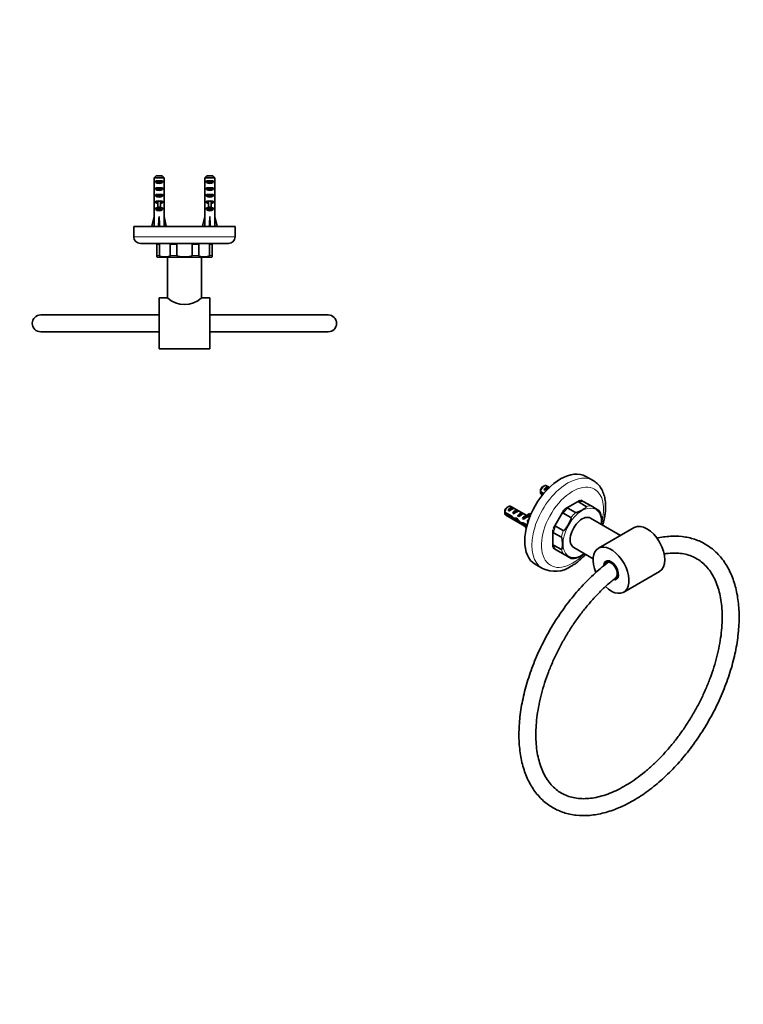
# Model space of a CAD drawing. Units: millimetres. Extents: x 0 to 769, y 0 to 1164.
# Drawn here: x 316 to 744, y 0 to 582 of the extents above; entities that cross this region are included whole.
import ezdxf
from ezdxf import colors
from ezdxf.entities.mleader import LeaderData, LeaderLine
from ezdxf.math import Vec2, Vec3

# ---------------------------------------------------------------- set-up
doc = ezdxf.new("R2010")
doc.units = ezdxf.units.MM
for name, color, linetype in [('DV3_Défaut', 7, 'Continuous'), ('DV7_Défaut', 7, 'Continuous'), ('Défaut', 7, 'Continuous')]:
    doc.layers.add(name, color=color, linetype=linetype)

# ---------------------------------------------------------------- blocks, each defined once
blk = doc.blocks.new('_DOT')
at = {"color": 0}
blk.add_line((0, 0), (-1, 0), dxfattribs=at)
at = {"color": 0, "const_width": 0.333}
blk.add_lwpolyline([(-0.1665, 0, 1), (0.1665, 0, 1)], format="xyb", close=True, dxfattribs=at)
blk = doc.blocks.new('SE2')
at = {"layer": 'DV3_Défaut', "color": 7, "linetype": 'Continuous', "lineweight": 35}
for p, q in [((396.91, 489.74), (400.37, 489.74)), ((426.91, 489.74), (430.37, 489.74)), ((395.68, 488.54), (395.68, 482.63)), ((401.6, 488.54), (395.68, 488.54)), ((396.66, 485.74), (396.66, 486.74)), ((396.66, 486.74), (400.62, 486.74)), ((396.66, 485.74), (400.62, 485.74)), ((400.62, 485.74), (400.62, 486.74)), ((401.6, 488.54), (401.6, 482.63)), ((425.68, 488.54), (425.68, 482.63)), ((431.6, 488.54), (425.68, 488.54)), ((426.66, 485.74), (426.66, 486.74)), ((426.66, 486.74), (430.62, 486.74)), ((426.66, 485.74), (430.62, 485.74)), ((430.62, 485.74), (430.62, 486.74)), ((431.6, 488.54), (431.6, 482.63)), ((395.64, 478.59), (395.81, 478.59)), ((396.66, 481.74), (396.66, 482.74)), ((396.66, 482.74), (400.62, 482.74)), ((396.66, 481.74), (400.62, 481.74)), ((396.66, 477.74), (396.66, 478.74)), ((396.66, 478.74), (400.62, 478.74)), ((396.66, 477.74), (400.62, 477.74)), ((400.62, 481.74), (400.62, 482.74)), ((400.62, 477.74), (400.62, 478.74)), ((401.64, 478.59), (401.47, 478.59)), ((425.64, 478.59), (425.81, 478.59)), ((426.66, 481.74), (426.66, 482.74)), ((426.66, 482.74), (430.62, 482.74)), ((426.66, 481.74), (430.62, 481.74)), ((426.66, 477.74), (426.66, 478.74)), ((426.66, 478.74), (430.62, 478.74)), ((426.66, 477.74), (430.62, 477.74)), ((430.62, 481.74), (430.62, 482.74)), ((430.62, 477.74), (430.62, 478.74)), ((431.64, 478.59), (431.47, 478.59)), ((395.64, 475.85), (395.64, 474.3)), ((395.68, 473.18), (395.68, 466.73)), ((396.66, 473.88), (396.66, 474.74)), ((396.66, 474.74), (397.89, 474.74)), ((396.66, 473.88), (397.89, 473.88)), ((397.89, 474.96), (397.89, 474.74)), ((397.89, 474.74), (397.89, 471.28)), ((399.39, 474.96), (399.39, 474.74)), ((399.39, 474.74), (400.62, 474.74)), ((399.39, 474.74), (399.39, 471.28)), ((399.39, 473.88), (400.62, 473.88)), ((400.62, 473.88), (400.62, 474.74)), ((401.6, 473.18), (401.6, 466.73)), ((401.64, 474.3), (401.64, 475.85)), ((425.64, 475.85), (425.64, 474.3)), ((425.68, 473.18), (425.68, 466.73)), ((426.66, 473.88), (426.66, 474.74)), ((426.66, 474.74), (427.89, 474.74)), ((426.66, 473.88), (427.89, 473.88)), ((427.89, 474.96), (427.89, 474.74)), ((427.89, 474.74), (427.89, 471.28)), ((429.39, 474.96), (429.39, 474.74)), ((429.39, 474.74), (430.62, 474.74)), ((429.39, 474.74), (429.39, 471.28)), ((429.39, 473.88), (430.62, 473.88)), ((430.62, 473.88), (430.62, 474.74)), ((431.6, 473.18), (431.6, 466.73)), ((431.64, 474.3), (431.64, 475.85)), ((394.35, 460.1), (395.64, 465.72)), ((395.64, 466.73), (395.68, 466.73)), ((395.64, 466.73), (395.64, 465.72)), ((396.66, 469.88), (396.66, 470.74)), ((396.66, 470.74), (397.89, 470.74)), ((396.66, 469.88), (400.62, 469.88)), ((397.89, 471.28), (399.39, 471.28)), ((397.89, 471.28), (397.89, 470.68)), ((397.89, 470.68), (399.39, 470.68)), ((398.64, 460.1), (398.64, 465.72)), ((399.39, 471.28), (399.39, 470.68)), ((399.39, 470.74), (400.62, 470.74)), ((400.62, 469.88), (400.62, 470.74)), ((401.64, 466.73), (401.6, 466.73)), ((401.64, 465.72), (401.64, 466.73)), ((402.92, 460.1), (401.64, 465.72)), ((424.35, 460.1), (425.64, 465.72)), ((425.68, 466.73), (425.64, 466.73)), ((425.64, 466.73), (425.64, 465.72)), ((426.66, 469.88), (426.66, 470.74)), ((426.66, 470.74), (427.89, 470.74)), ((426.66, 469.88), (430.62, 469.88)), ((427.89, 471.28), (429.39, 471.28)), ((427.89, 471.28), (427.89, 470.68)), ((427.89, 470.68), (429.39, 470.68)), ((428.64, 460.1), (428.64, 465.72)), ((429.39, 471.28), (429.39, 470.68)), ((429.39, 470.74), (430.62, 470.74)), ((430.62, 469.88), (430.62, 470.74)), ((431.64, 466.73), (431.6, 466.73)), ((431.64, 465.72), (431.64, 466.73)), ((432.92, 460.1), (431.64, 465.72)), ((395.66, 459.81), (394.35, 460.1)), ((395.42, 459.86), (395.35, 459.74)), ((398.28, 459.81), (398.64, 460.1)), ((399, 459.81), (398.64, 460.1)), ((401.62, 459.81), (402.92, 460.1)), ((401.93, 459.74), (401.86, 459.86)), ((425.66, 459.81), (424.35, 460.1)), ((425.42, 459.86), (425.35, 459.74)), ((428.28, 459.81), (428.64, 460.1)), ((429, 459.81), (428.64, 460.1)), ((431.62, 459.81), (432.92, 460.1)), ((431.93, 459.74), (431.86, 459.86)), ((443.64, 459.74), (383.64, 459.74)), ((383.64, 459.74), (383.64, 453.74)), ((443.64, 453.74), (443.64, 459.74)), ((387.64, 449.74), (439.64, 449.74)), ((397.24, 449.66), (397.24, 449.24)), ((397.24, 442.74), (397.24, 449.24)), ((398.88, 442.74), (398.88, 449.24)), ((405.21, 442.74), (405.21, 449.24)), ((409.16, 442.74), (409.16, 449.24)), ((418.12, 442.74), (418.12, 449.24)), ((422.07, 442.74), (422.07, 449.24)), ((428.4, 442.74), (428.4, 449.24)), ((430.04, 449.66), (430.04, 449.24)), ((430.04, 442.74), (430.04, 449.24)), ((397.24, 441.82), (397.24, 442.74)), ((430.04, 441.82), (430.04, 442.74)), ((397.64, 441.74), (429.64, 441.74)), ((403.64, 441.74), (403.64, 417.47)), ((423.64, 417.47), (423.64, 441.74)), ((398.64, 417.54), (398.64, 387.54)), ((403.54, 417.54), (398.64, 417.54)), ((428.64, 417.54), (423.72, 417.54)), ((428.64, 417.54), (428.64, 387.54)), ((398.64, 407.54), (328.64, 407.54)), ((498.64, 407.54), (428.64, 407.54)), ((328.64, 397.54), (398.64, 397.54)), ((428.64, 397.54), (498.64, 397.54)), ((398.64, 387.54), (428.64, 387.54))]:
    blk.add_line(p, q, dxfattribs=at)
at = {"layer": 'DV3_Défaut', "color": 7, "linetype": 'Continuous', "lineweight": 18}
for p, q in [((397.89, 474.74), (398.64, 474.74)), ((398.64, 474.74), (399.39, 474.74)), ((427.89, 474.74), (428.64, 474.74)), ((428.64, 474.74), (429.39, 474.74)), ((443.64, 453.74), (383.64, 453.74)), ((398.88, 449.24), (397.24, 449.24)), ((409.16, 449.24), (405.21, 449.24)), ((422.07, 449.24), (418.12, 449.24)), ((430.04, 449.24), (428.4, 449.24)), ((397.24, 442.74), (398.88, 442.74)), ((405.21, 442.74), (409.16, 442.74)), ((418.12, 442.74), (422.07, 442.74)), ((428.4, 442.74), (430.04, 442.74))]:
    blk.add_line(p, q, dxfattribs=at)
at = {"layer": 'DV3_Défaut', "color": 7, "linetype": 'Continuous', "lineweight": 35}
for centre, radius, start, end in [((387.64, 453.74), 4, 180, 270), ((439.64, 453.74), 4, 270, 0), ((397.64, 442.74), 1, 246.3998, 270), ((429.64, 442.74), 1, 270, 293.75108), ((413.64, 428.68), 15.04, 227.81326, 312.18673), ((328.64, 402.54), 5, 90, 270), ((498.64, 402.54), 5, 270, 90)]:
    blk.add_arc(centre, radius, start, end, dxfattribs=at)
for centre, major_axis, ratio, start_param, end_param in [((398.64, 487.45), (3, 0), 0.760351, 3.989655, 5.435123), ((428.64, 487.45), (3, 0), 0.760351, 3.989655, 5.435123), ((398.64, 480.88), (0, 10.51), 0.285569, 1.403348, 1.570796), ((398.64, 480.88), (0, 6.74), 0.445101, 1.570796, 1.910633), ((398.64, 478.42), (0, 6.74), 0.445101, 1.387338, 1.545119), ((398.64, 475.85), (0, 8.33), 0.359989, 1.230959, 1.570796), ((398.64, 478.8), (0, -8.33), 0.359989, 4.738067, 4.890466), ((398.64, 483.45), (3, 0), 0.760351, 3.989655, 5.435123), ((398.64, 479.45), (3, 0), 0.760351, 3.989655, 5.435123), ((398.64, 480.88), (0, 6.74), 0.445101, 4.372552, 4.712389), ((398.64, 475.85), (0, 8.33), 0.359989, 4.712389, 5.052226), ((398.64, 478.42), (0, 6.74), 0.445101, 4.738067, 4.895847), ((398.64, 478.8), (0, -8.33), 0.359989, 1.39272, 1.545119), ((398.64, 480.88), (0, 10.51), 0.285569, 4.712389, 4.879837), ((428.64, 480.88), (0, 10.51), 0.285569, 1.403348, 1.570796), ((428.64, 480.88), (0, 6.74), 0.445101, 1.570796, 1.910633), ((428.64, 478.42), (0, 6.74), 0.445101, 1.387338, 1.545119), ((428.64, 475.85), (0, 8.33), 0.359989, 1.230959, 1.570796), ((428.64, 478.8), (0, -8.33), 0.359989, 4.738067, 4.890466), ((428.64, 483.45), (3, 0), 0.760351, 3.989655, 5.435123), ((428.64, 479.45), (3, 0), 0.760351, 3.989655, 5.435123), ((428.64, 480.88), (0, 6.74), 0.445101, 4.372552, 4.712389), ((428.64, 475.85), (0, 8.33), 0.359989, 4.712389, 5.052226), ((428.64, 478.42), (0, 6.74), 0.445101, 4.738067, 4.895847), ((428.64, 478.8), (0, -8.33), 0.359989, 1.39272, 1.545119), ((428.64, 480.88), (0, 10.51), 0.285569, 4.712389, 4.879837), ((398.64, 474.3), (0, 6.74), 0.445101, 1.570796, 1.738244), ((398.64, 476.08), (3, 0), 0.976011, 3.989655, 4.459709), ((398.64, 481.8), (0, -7.06), 0.425017, 6.030505, 6.283185), ((398.64, 481.8), (0, 7.06), 0.425017, 3.141593, 3.394273), ((398.64, 476.08), (3, 0), 0.976011, 4.965069, 5.435123), ((398.64, 474.3), (0, 6.74), 0.445101, 4.544941, 4.712389), ((428.64, 474.3), (0, 6.74), 0.445101, 1.570796, 1.738244), ((428.64, 476.08), (3, 0), 0.976011, 3.989655, 4.459709), ((428.64, 481.8), (0, -7.06), 0.425017, 6.030505, 6.283185), ((428.64, 481.8), (0, 7.06), 0.425017, 3.141593, 3.394273), ((428.64, 476.08), (3, 0), 0.976011, 4.965069, 5.435123), ((428.64, 474.3), (0, 6.74), 0.445101, 4.544941, 4.712389), ((398.64, 478.85), (-0.76, -51.94), 0.055876, -1.314474, -1.194522), ((398.64, 472.08), (3, 0), 0.976011, 3.989655, 5.435123), ((398.64, 478.85), (-2.9, -51.94), 0.014553, 1.196154, 1.316105), ((398.64, 478.85), (2.9, -51.94), 0.014553, -1.316105, -1.196154), ((398.64, 478.85), (0.76, -51.94), 0.055876, 1.194522, 1.314474), ((428.64, 478.85), (-0.76, -51.94), 0.055876, -1.314474, -1.194522), ((428.64, 472.08), (3, 0), 0.976011, 3.989655, 5.435123), ((428.64, 478.85), (-2.9, -51.94), 0.014553, 1.196154, 1.316105), ((428.64, 478.85), (2.9, -51.94), 0.014553, -1.316105, -1.196154), ((428.64, 478.85), (0.76, -51.94), 0.055876, 1.194522, 1.314474), ((398.64, 459.13), (3, 0), 0.228555, 1.450845, 1.690748), ((428.64, 459.13), (3, 0), 0.228555, 1.450845, 1.690748)]:
    blk.add_ellipse(centre, major_axis=major_axis, ratio=ratio, start_param=start_param, end_param=end_param, dxfattribs=at)
for points in [[(396.91, 489.74), (396.5, 489.34), (396.09, 488.94), (395.68, 488.54)], [(400.37, 489.74), (400.78, 489.34), (401.19, 488.94), (401.6, 488.54)], [(426.91, 489.74), (426.5, 489.34), (426.09, 488.94), (425.68, 488.54)], [(430.37, 489.74), (430.78, 489.34), (431.19, 488.94), (431.6, 488.54)]]:
    blk.add_open_spline(points, degree=3, dxfattribs=at)
for points, knots in [([(397.72, 449.74), (397.93, 449.74), (398.14, 449.71), (398.45, 449.62), (398.55, 449.58), (398.7, 449.49), (398.75, 449.46), (398.81, 449.39), (398.83, 449.37), (398.87, 449.31), (398.88, 449.28), (398.88, 449.24)], [0, 0, 0, 0, 0.5, 0.5, 0.75, 0.75, 0.875, 0.875, 0.9375, 0.9375, 1, 1, 1, 1]), ([(406.29, 449.74), (406.1, 449.73), (405.92, 449.7), (405.64, 449.62), (405.53, 449.58), (405.39, 449.49), (405.34, 449.46), (405.27, 449.39), (405.25, 449.37), (405.22, 449.31), (405.21, 449.28), (405.21, 449.24)], [0, 0, 0, 0, 0.4695361, 0.4695361, 0.734768, 0.734768, 0.867384, 0.867384, 0.933692, 0.933692, 1, 1, 1, 1]), ([(407.53, 449.74), (407.83, 449.74), (408.13, 449.71), (408.56, 449.61), (408.71, 449.58), (408.91, 449.49), (408.98, 449.46), (409.07, 449.39), (409.1, 449.37), (409.15, 449.31), (409.16, 449.27), (409.16, 449.24)], [0, 0, 0, 0, 0.5, 0.5, 0.75, 0.75, 0.875, 0.875, 0.9375, 0.9375, 1, 1, 1, 1]), ([(419.75, 449.74), (419.45, 449.74), (419.15, 449.71), (418.72, 449.62), (418.58, 449.58), (418.37, 449.49), (418.3, 449.46), (418.18, 449.37), (418.12, 449.31), (418.12, 449.24)], [0, 0, 0, 0, 0.5, 0.5, 0.75, 0.75, 0.875, 0.875, 1, 1, 1, 1]), ([(420.99, 449.74), (421.17, 449.73), (421.36, 449.7), (421.64, 449.62), (421.75, 449.58), (421.89, 449.49), (421.94, 449.46), (422, 449.39), (422.03, 449.37), (422.06, 449.31), (422.07, 449.28), (422.07, 449.24)], [0, 0, 0, 0, 0.4700371, 0.4700371, 0.7350186, 0.7350186, 0.8675093, 0.8675093, 0.9337546, 0.9337546, 1, 1, 1, 1]), ([(429.55, 449.74), (429.34, 449.74), (429.14, 449.71), (428.83, 449.62), (428.73, 449.58), (428.58, 449.49), (428.53, 449.46), (428.47, 449.39), (428.45, 449.37), (428.41, 449.31), (428.4, 449.28), (428.4, 449.24)], [0, 0, 0, 0, 0.5, 0.5, 0.75, 0.75, 0.875, 0.875, 0.9375, 0.9375, 1, 1, 1, 1]), ([(405.21, 442.74), (405.21, 442.64), (405.17, 442.54), (405.06, 442.41), (405, 442.35), (404.81, 442.22), (404.68, 442.16), (404.27, 442.01), (403.99, 441.95), (403.16, 441.84), (402.6, 441.82), (401.48, 441.82), (400.92, 441.84), (400.09, 441.95), (399.81, 442.01), (399.41, 442.16), (399.27, 442.22), (399.09, 442.35), (399.02, 442.41), (398.92, 442.54), (398.88, 442.64), (398.88, 442.74)], [0, 0, 0, 0, 0.03125, 0.03125, 0.0625, 0.0625, 0.125, 0.125, 0.25, 0.25, 0.5, 0.5, 0.75, 0.75, 0.875, 0.875, 0.9375, 0.9375, 0.96875, 0.96875, 1, 1, 1, 1]), ([(418.12, 442.74), (418.12, 442.64), (418.05, 442.54), (417.91, 442.41), (417.82, 442.35), (417.56, 442.22), (417.37, 442.16), (416.79, 442.01), (416.4, 441.95), (415.22, 441.84), (414.43, 441.82), (412.85, 441.82), (412.06, 441.84), (410.89, 441.95), (410.5, 442.01), (409.92, 442.15), (409.73, 442.22), (409.46, 442.35), (409.37, 442.41), (409.22, 442.54), (409.16, 442.63), (409.16, 442.74)], [0, 0, 0, 0, 0.03125, 0.03125, 0.0625, 0.0625, 0.125, 0.125, 0.25, 0.25, 0.5, 0.5, 0.75, 0.75, 0.875, 0.875, 0.9375, 0.9375, 0.96875, 0.96875, 1, 1, 1, 1]), ([(428.4, 442.74), (428.4, 442.64), (428.36, 442.54), (428.26, 442.41), (428.19, 442.35), (428.01, 442.22), (427.87, 442.16), (427.46, 442.01), (427.19, 441.95), (426.36, 441.84), (425.8, 441.82), (424.68, 441.82), (424.12, 441.84), (423.28, 441.95), (423.01, 442.01), (422.6, 442.16), (422.47, 442.22), (422.28, 442.35), (422.22, 442.41), (422.11, 442.54), (422.07, 442.64), (422.07, 442.74)], [0, 0, 0, 0, 0.03125, 0.03125, 0.0625, 0.0625, 0.125, 0.125, 0.25, 0.25, 0.5, 0.5, 0.75, 0.75, 0.875, 0.875, 0.9375, 0.9375, 0.96875, 0.96875, 1, 1, 1, 1])]:
    blk.add_open_spline(points, degree=3, knots=knots, dxfattribs=at)
blk = doc.blocks.new('SE6')
at = {"layer": 'DV7_Défaut', "color": 7, "linetype": 'Continuous', "lineweight": 35}
for p, q in [((655.33, 309.62), (651.09, 312.07)), ((624.24, 303.17), (626.2, 302.04)), ((626.33, 306.42), (625.48, 305.93)), ((626.2, 304.26), (629.01, 305.88)), ((626.91, 303.85), (626.2, 304.26)), ((629.53, 305.59), (627.83, 306.56)), ((629.52, 305.58), (629.01, 305.88)), ((625.74, 301.49), (624.24, 302.35)), ((624.83, 301.37), (625.38, 301.05)), ((638.84, 292.9), (647.48, 297.89)), ((651.28, 294.36), (646.68, 297.02)), ((648.31, 297.97), (649.48, 297.29)), ((654.07, 294.64), (649.48, 297.29)), ((605.12, 294.17), (604.27, 293.68)), ((604.99, 292.01), (607.8, 293.63)), ((605.7, 291.6), (604.99, 292.01)), ((616.07, 288.86), (606.62, 294.32)), ((608.5, 293.22), (607.8, 293.63)), ((607.82, 290.38), (610.62, 292)), ((611.33, 291.59), (610.62, 292)), ((631.91, 281.45), (638.02, 292.03)), ((644.95, 290.71), (640.35, 293.36)), ((658.67, 291.98), (654.07, 294.64)), ((603.03, 290.92), (607.21, 288.51)), ((607.11, 287.75), (603.03, 290.1)), ((603.62, 289.12), (615.92, 282.02)), ((607.11, 287.75), (607.66, 288.07)), ((608.52, 289.97), (607.82, 290.38)), ((608.61, 286.55), (609.15, 286.86)), ((610.03, 286.37), (610.64, 286.72)), ((610.65, 288.75), (613.45, 290.37)), ((611.35, 288.34), (610.65, 288.75)), ((614.16, 289.96), (613.45, 290.37)), ((613.47, 287.11), (614.35, 287.62)), ((614.08, 286.76), (613.47, 287.11)), ((614.19, 288.24), (614.35, 288.23)), ((614.19, 288.24), (614.35, 288.15)), ((614.35, 288.15), (614.35, 287.62)), ((615.25, 288.85), (615.41, 288.84)), ((616.16, 287.92), (617.22, 288.53)), ((616.3, 285.48), (617.06, 285.92)), ((616.82, 285.18), (616.3, 285.48)), ((616.79, 289.61), (617.85, 290.23)), ((616.79, 289.61), (617.22, 289.08)), ((617.78, 287.88), (616.93, 288.36)), ((617.22, 289.08), (618.28, 289.69)), ((617.85, 290.23), (618.28, 289.69)), ((642.15, 287.76), (637.55, 290.41)), ((671.54, 277.17), (653.82, 287.4)), ((612.84, 283.96), (613.48, 284.33)), ((613.89, 284.65), (616.25, 283.29)), ((614.04, 283.75), (614.74, 284.16)), ((616.06, 282.58), (614.04, 283.75)), ((631.57, 270.32), (631.57, 280.29)), ((637.67, 280), (633.08, 282.66)), ((679.64, 281.85), (658.43, 269.6)), ((636.52, 276.11), (631.92, 278.76)), ((631.91, 269.56), (633.08, 268.89)), ((636.52, 268.79), (631.92, 271.45)), ((637.67, 266.23), (633.08, 268.89)), ((643.82, 270.08), (655.34, 263.42)), ((637.67, 266.23), (642.27, 263.58)), ((663.61, 262.2), (662.93, 261.81)), ((621.09, 260.1), (625.33, 257.66)), ((668.93, 251.41), (669.61, 251.8)), ((673.43, 243.62), (694.64, 255.87))]:
    blk.add_line(p, q, dxfattribs=at)
at = {"layer": 'DV7_Défaut', "color": 7, "linetype": 'Continuous', "lineweight": 18}
for p, q in [((614.35, 288.23), (614.88, 288.53)), ((614.88, 288.53), (615.41, 288.84))]:
    blk.add_line(p, q, dxfattribs=at)
at = {"layer": 'DV7_Défaut', "color": 7, "linetype": 'Continuous', "lineweight": 35}
for centre, radius, start, end in [((667.31, 302.78), 43.07, 178.16056, 179.47996), ((667.31, 301.96), 43.07, 178.40585, 179.47989), ((646.1, 290.53), 43.07, 178.16056, 179.47996), ((651.66, 286.99), 8.61, 10.0242, 35.47754), ((646.1, 289.71), 43.07, 178.40585, 179.47989), ((643.07, 272.28), 8.74, 264.7638, 289.84151), ((632.74, 272.72), 16.79, 244.03293, 304.83732)]:
    blk.add_arc(centre, radius, start, end, dxfattribs=at)
for centre, major_axis, ratio, start_param, end_param in [((636.09, 286.09), (-15, -25.98), 0.57735, 3.141593, 6.283185), ((626.33, 303.97), (-1.5, -2.6), 0.57735, 3.141593, 5.330339), ((625.48, 304.46), (-0.9, -1.56), 0.57735, 3.926991, 5.216307), ((627.61, 303.23), (1.5, 2.6), 0.57735, 0.062664, 1.508132), ((627.1, 303.52), (2.66, 1.93), 0.115702, 0.547021, 1.559705), ((626.33, 303.97), (1.5, 2.6), 0.57735, 2.523643, 3.141593), ((605.12, 291.72), (-1.5, -2.6), 0.57735, 3.141593, 5.330339), ((604.27, 292.21), (-0.9, -1.56), 0.57735, 3.926991, 5.216307), ((606.39, 290.98), (1.5, 2.6), 0.57735, 0.062664, 1.508132), ((605.89, 291.27), (2.66, 1.93), 0.115702, 0.114236, 1.559705), ((609.22, 289.35), (1.5, 2.6), 0.57735, 0.062664, 1.508132), ((608.72, 289.64), (2.66, 1.93), 0.115702, 0.114236, 1.559705), ((605.12, 291.72), (1.5, 2.6), 0.57735, 2.523643, 3.141593), ((607.96, 290.08), (7.57, -6.62), 0.231198, -1.482042, -1.287888), ((610.54, 288.59), (-7.57, 6.62), 0.231198, 1.324655, 1.492103), ((610.54, 288.59), (-5.22, -0.24), 0.23758, 1.141307, 1.481144), ((612.28, 287.59), (-5.22, -0.24), 0.23758, 0.779706, 1.11563), ((612, 287.75), (6.05, -5.73), 0.282797, 4.654158, 5.108458), ((614.09, 286.54), (-6.05, 5.73), 0.282797, 1.147051, 1.589821), ((612.05, 287.72), (1.5, 2.6), 0.57735, 0.062664, 1.508132), ((611.55, 288.01), (2.66, 1.93), 0.115702, 0.114236, 1.559705), ((614.88, 286.09), (1.5, 2.6), 0.57735, 1.038078, 1.508132), ((613.93, 286.63), (2.96, 1.75), 0.010512, 0.917136, 1.514056), ((609.89, 288.97), (5.42, 0.09), 0.238952, -0.658366, -0.405686), ((612.53, 294.21), (-3.28, 5.69), 0.57735, 2.758079, 3.516124), ((612.53, 294.21), (-3.63, 6.29), 0.57735, 2.717693, 3.505411), ((609.89, 288.97), (5.42, 0.09), 0.238952, -0.405686, -0.153006), ((613.59, 294.83), (-3.28, 5.69), 0.57735, 2.758079, 2.979438), ((617.71, 284.45), (1.5, 2.6), 0.57735, 0.973451, 1.508132), ((613.59, 294.83), (-3.63, 6.29), 0.57735, 3.141593, 3.505411), ((648.82, 278.74), (5, 8.66), 0.57735, 0, 3.141593), ((615.18, 285.91), (-5.22, -0.24), 0.23758, 1.038374, 1.308756), ((616.92, 284.9), (-5.22, -0.24), 0.23758, 0.66133, 0.973859), ((612.53, 279.44), (3.28, -5.69), 0.57735, 1.58281, 1.792599), ((612.53, 279.44), (-3.63, 6.29), 0.57735, -1.502277, -1.486168), ((687.14, 268.86), (-7.5, 12.99), 0.57735, 3.141593, 6.283185), ((665.93, 256.61), (-7.5, 12.99), 0.57735, 0, 1.34372), ((665.93, 256.61), (-7.5, 12.99), 0.57735, 2.037466, 6.283185), ((665.93, 256.61), (3.08, -5.33), 0.57735, 0, 3.889238), ((665.93, 256.61), (3, -5.2), 0.57735, 0, 3.854742), ((640.33, 283.64), (-15, -25.98), 0.57735, 0, 0.002986), ((665.93, 256.61), (2.6, -4.5), 0.57735, 0, 3.600993), ((665.93, 256.61), (3.08, -5.33), 0.57735, 5.849945, 6.283185), ((665.93, 256.61), (3, -5.2), 0.57735, 5.893377, 6.283185)]:
    blk.add_ellipse(centre, major_axis=major_axis, ratio=ratio, start_param=start_param, end_param=end_param, dxfattribs=at)
at = {"layer": 'DV7_Défaut', "color": 7, "linetype": 'Continuous', "lineweight": 18}
for centre, major_axis, start_param, end_param in [((640.33, 283.64), (-15, -25.98), 3.140953, 6.283185), ((643.16, 282), (13, 22.52), 0, 4.287234), ((643.16, 282), (13, 22.52), 5.141591, 6.283185), ((643.52, 281.8), (8.5, 14.72), 0.266472, 0.518926), ((643.16, 282), (8.75, 15.16), 0.356446, 0.428952), ((648.82, 278.74), (8, 13.86), 0, 4.037257), ((643.52, 281.8), (8.5, 14.72), 1.05187, 1.304324), ((643.16, 282), (8.75, 15.16), 1.141844, 1.21435), ((648.11, 279.15), (8.5, 14.72), 0.266472, 0.518926), ((648.82, 278.74), (8, 13.86), 5.387521, 6.283185), ((648.11, 279.15), (8.5, 14.72), 1.05187, 1.304324), ((643.16, 282), (-8.75, -15.16), -1.21435, -1.141844), ((643.52, 281.8), (-8.5, -14.72), 4.978861, 5.231315), ((648.11, 279.15), (-8.5, -14.72), 4.978861, 5.231315), ((643.16, 282), (-8.75, -15.16), -0.428952, -0.356446), ((643.52, 281.8), (-8.5, -14.72), 5.764259, 6.016713), ((648.11, 279.15), (-8.5, -14.72), 5.764259, 6.016713)]:
    blk.add_ellipse(centre, major_axis=major_axis, ratio=0.57735, start_param=start_param, end_param=end_param, dxfattribs=at)
at = {"layer": 'DV7_Défaut', "color": 7, "linetype": 'Continuous', "lineweight": 35}
for points, knots in [([(660.89, 283.32), (661, 283.68), (661.32, 284.71), (661.77, 286.41), (662.18, 288.39), (662.49, 290.36), (662.67, 292.31), (662.74, 294.21), (662.68, 296.08), (662.49, 297.88), (662.18, 299.61), (661.73, 301.27), (661.16, 302.82), (660.47, 304.27), (659.66, 305.6), (658.74, 306.8), (657.72, 307.88), (656.62, 308.79), (655.79, 309.38), (655.37, 309.59), (655.34, 309.61)], [0, 0, 0, 0, 0.033141, 0.094391, 0.155798, 0.217381, 0.279146, 0.341083, 0.403156, 0.465273, 0.527272, 0.588952, 0.650072, 0.710383, 0.769691, 0.827897, 0.885031, 0.941241, 0.996767, 1, 1, 1, 1]), ([(647.48, 297.89), (647.27, 297.77), (647.08, 297.63), (646.84, 297.42), (646.77, 297.34), (646.68, 297.22), (646.65, 297.18), (646.64, 297.12), (646.63, 297.1), (646.64, 297.05), (646.65, 297.03), (646.68, 297.02)], [0, 0, 0, 0, 0.5, 0.5, 0.75, 0.75, 0.875, 0.875, 0.9375, 0.9375, 1, 1, 1, 1]), ([(638.02, 292.03), (637.87, 291.77), (637.74, 291.5), (637.59, 291.09), (637.54, 290.95), (637.5, 290.73), (637.49, 290.66), (637.49, 290.55), (637.49, 290.52), (637.51, 290.45), (637.53, 290.43), (637.55, 290.41)], [0, 0, 0, 0, 0.5, 0.5, 0.75, 0.75, 0.875, 0.875, 0.9375, 0.9375, 1, 1, 1, 1]), ([(638.84, 292.9), (639.05, 293.02), (639.28, 293.13), (639.66, 293.27), (639.79, 293.31), (639.99, 293.36), (640.06, 293.38), (640.17, 293.39), (640.21, 293.39), (640.29, 293.38), (640.32, 293.38), (640.35, 293.36)], [0, 0, 0, 0, 0.5, 0.5, 0.75, 0.75, 0.875, 0.875, 0.9375, 0.9375, 1, 1, 1, 1]), ([(651.28, 294.36), (651.35, 294.32), (651.37, 294.26), (651.36, 294.14), (651.34, 294.09), (651.25, 293.92), (651.16, 293.82), (650.86, 293.52), (650.62, 293.34), (649.87, 292.81), (649.32, 292.49), (648.2, 291.84), (647.63, 291.53), (646.72, 291.09), (646.41, 290.96), (645.9, 290.78), (645.71, 290.73), (645.43, 290.67), (645.33, 290.66), (645.13, 290.65), (645.02, 290.67), (644.95, 290.71)], [0, 0, 0, 0, 0.03125, 0.03125, 0.0625, 0.0625, 0.125, 0.125, 0.25, 0.25, 0.5, 0.5, 0.75, 0.75, 0.875, 0.875, 0.9375, 0.9375, 0.96875, 0.96875, 1, 1, 1, 1]), ([(610.11, 287.1), (610.09, 287.12), (610.07, 287.13), (609.98, 287.19), (609.92, 287.26), (609.86, 287.33)], [0, 0, 0, 0, 0.220744, 0.220744, 1, 1, 1, 1]), ([(642.15, 287.76), (642.22, 287.71), (642.26, 287.62), (642.28, 287.44), (642.27, 287.35), (642.24, 287.06), (642.19, 286.87), (642, 286.31), (641.85, 285.95), (641.34, 284.88), (640.96, 284.19), (640.16, 282.82), (639.76, 282.14), (639.08, 281.17), (638.85, 280.85), (638.46, 280.42), (638.32, 280.28), (638.09, 280.1), (638.01, 280.05), (637.84, 279.98), (637.75, 279.96), (637.67, 280)], [0, 0, 0, 0, 0.03125, 0.03125, 0.0625, 0.0625, 0.125, 0.125, 0.25, 0.25, 0.5, 0.5, 0.75, 0.75, 0.875, 0.875, 0.9375, 0.9375, 0.96875, 0.96875, 1, 1, 1, 1]), ([(660.3, 283.65), (660.35, 284.24), (660.36, 284.85), (660.36, 286.11), (660.34, 286.76), (660.26, 287.77), (660.23, 288.11), (660.15, 288.47), (660.15, 288.48), (660.15, 288.48)], [0, 0, 0, 0, 0.387416, 0.387416, 0.792799, 0.792799, 0.995491, 0.995491, 1, 1, 1, 1]), ([(631.57, 280.29), (631.57, 280.05), (631.59, 279.8), (631.65, 279.4), (631.68, 279.27), (631.74, 279.07), (631.76, 279), (631.81, 278.9), (631.83, 278.86), (631.87, 278.8), (631.89, 278.77), (631.92, 278.76)], [0, 0, 0, 0, 0.5, 0.5, 0.75, 0.75, 0.875, 0.875, 0.9375, 0.9375, 1, 1, 1, 1]), ([(631.91, 281.45), (632.06, 281.7), (632.23, 281.95), (632.51, 282.29), (632.61, 282.4), (632.77, 282.54), (632.83, 282.59), (632.92, 282.64), (632.95, 282.66), (633.02, 282.67), (633.05, 282.67), (633.08, 282.66)], [0, 0, 0, 0, 0.5, 0.5, 0.75, 0.75, 0.875, 0.875, 0.9375, 0.9375, 1, 1, 1, 1]), ([(664.26, 261.37), (663.78, 261), (660.56, 258.5), (654.28, 253.09), (646.44, 244.85), (638.94, 235.58), (632.21, 225.65), (626.21, 215.14), (621.13, 204.27), (617.01, 193.2), (613.96, 182.15), (612.02, 171.29), (611.25, 160.81), (611.67, 150.9), (613.31, 141.75), (616.15, 133.54), (620.12, 126.45), (625.16, 120.61), (631.12, 116.13), (637.89, 113.09), (645.33, 111.52), (653.32, 111.46), (661.73, 112.92), (670.41, 115.87), (679.18, 120.27), (687.88, 126), (696.35, 132.96), (704.46, 141), (712.06, 149.98), (719.02, 159.74), (725.24, 170.11), (730.59, 180.9), (734.99, 191.93), (738.36, 203), (740.62, 213.94), (741.73, 224.54), (741.65, 234.63), (740.36, 244.02), (737.86, 252.52), (734.2, 259.95), (729.45, 266.16), (723.75, 271.03), (717.18, 274.48), (709.95, 276.49), (702.04, 276.95), (696.39, 276.29), (693.32, 275.61), (693.08, 275.56)], [0, 0, 0, 0, 0.004148, 0.02753, 0.050871, 0.07418, 0.097469, 0.120751, 0.14404, 0.167349, 0.190692, 0.214081, 0.237518, 0.26099, 0.284442, 0.307761, 0.330787, 0.35342, 0.375716, 0.3979, 0.420242, 0.442938, 0.465998, 0.489304, 0.512719, 0.536144, 0.559538, 0.58289, 0.606208, 0.629501, 0.652784, 0.676069, 0.699371, 0.722703, 0.746078, 0.769501, 0.792967, 0.816433, 0.839805, 0.86293, 0.885678, 0.908054, 0.930242, 0.952512, 0.975098, 0.998062, 1, 1, 1, 1]), ([(636.52, 276.11), (636.59, 276.06), (636.65, 275.98), (636.75, 275.8), (636.79, 275.71), (636.88, 275.44), (636.93, 275.26), (637.03, 274.73), (637.07, 274.39), (637.15, 273.37), (637.16, 272.72), (637.16, 271.43), (637.15, 270.79), (637.07, 269.87), (637.03, 269.57), (636.92, 269.16), (636.88, 269.03), (636.78, 268.87), (636.75, 268.83), (636.65, 268.77), (636.59, 268.75), (636.52, 268.79)], [0, 0, 0, 0, 0.03125, 0.03125, 0.0625, 0.0625, 0.125, 0.125, 0.25, 0.25, 0.5, 0.5, 0.75, 0.75, 0.875, 0.875, 0.9375, 0.9375, 0.96875, 0.96875, 1, 1, 1, 1]), ([(631.57, 270.32), (631.57, 270.56), (631.59, 270.79), (631.65, 271.11), (631.68, 271.21), (631.74, 271.35), (631.76, 271.39), (631.81, 271.44), (631.83, 271.45), (631.87, 271.46), (631.89, 271.46), (631.92, 271.45)], [0, 0, 0, 0, 0.5, 0.5, 0.75, 0.75, 0.875, 0.875, 0.9375, 0.9375, 1, 1, 1, 1]), ([(697.35, 266.21), (698.17, 266.35), (700.45, 266.67), (704.02, 266.82), (708.03, 266.49), (711.79, 265.62), (715.31, 264.2), (718.56, 262.25), (721.5, 259.75), (724.09, 256.75), (726.32, 253.28), (728.18, 249.36), (729.66, 245.02), (730.75, 240.29), (731.43, 235.2), (731.71, 229.78), (731.56, 224.07), (731, 218.11), (730.01, 211.96), (728.6, 205.66), (726.79, 199.27), (724.57, 192.83), (721.97, 186.39), (719.01, 180.02), (715.71, 173.76), (712.1, 167.66), (708.2, 161.78), (704.05, 156.15), (699.68, 150.83), (695.13, 145.85), (690.44, 141.25), (685.65, 137.08), (680.79, 133.36), (675.91, 130.11), (671.06, 127.37), (666.27, 125.13), (661.58, 123.43), (657.04, 122.25), (652.66, 121.6), (648.49, 121.49), (644.52, 121.9), (640.79, 122.84), (637.3, 124.33), (634.1, 126.36), (631.2, 128.92), (628.66, 131.99), (626.48, 135.53), (624.67, 139.51), (623.24, 143.9), (622.21, 148.68), (621.58, 153.82), (621.36, 159.28), (621.56, 165.03), (622.19, 171.01), (623.23, 177.19), (624.7, 183.5), (626.57, 189.91), (628.84, 196.35), (631.49, 202.78), (634.49, 209.14), (637.84, 215.38), (641.49, 221.45), (645.43, 227.31), (649.61, 232.89), (654.01, 238.17), (658.57, 243.1), (663.3, 247.64), (666.74, 250.6), (668.64, 252.1), (668.9, 252.31)], [0, 0, 0, 0, 0.008397, 0.023549, 0.038898, 0.054523, 0.070453, 0.086599, 0.102717, 0.118591, 0.134161, 0.149475, 0.164615, 0.179653, 0.194643, 0.209616, 0.224594, 0.239585, 0.254596, 0.269628, 0.28468, 0.299748, 0.314831, 0.329923, 0.345021, 0.360122, 0.37522, 0.390312, 0.405393, 0.42046, 0.435509, 0.450536, 0.46554, 0.480521, 0.49548, 0.510427, 0.525375, 0.540349, 0.555393, 0.570566, 0.58595, 0.601616, 0.617584, 0.633744, 0.649838, 0.665671, 0.681202, 0.696487, 0.71161, 0.726638, 0.741624, 0.756597, 0.771576, 0.78657, 0.801584, 0.816618, 0.831673, 0.846743, 0.861827, 0.876921, 0.892019, 0.90712, 0.922218, 0.937308, 0.952387, 0.967452, 0.982498, 0.997523, 1, 1, 1, 1]), ([(642.33, 258.94), (642.65, 259.13), (643.43, 259.59), (644.81, 260.52), (646.37, 261.7), (647.91, 263), (649.4, 264.41), (650.38, 265.44), (650.87, 265.97), (650.89, 266)], [0, 0, 0, 0, 0.096616, 0.276392, 0.455922, 0.635186, 0.814107, 0.992672, 1, 1, 1, 1]), ([(646.04, 264.05), (646.05, 264.05), (646.05, 264.05), (646.4, 264.17), (646.72, 264.31), (647.63, 264.74), (648.2, 265.06), (649.29, 265.69), (649.82, 266), (650.3, 266.34)], [0, 0, 0, 0, 0.002917, 0.002917, 0.2058, 0.2058, 0.611566, 0.611566, 1, 1, 1, 1])]:
    blk.add_open_spline(points, degree=3, knots=knots, dxfattribs=at)

msp = doc.modelspace()

# ---------------------------------------------------------------- block references
at = {"layer": 'Défaut'}
for name in ['SE2', 'SE6']:
    msp.add_blockref(name, (0, 0), dxfattribs=at)

# ---------------------------------------------------------------- leaders
at = {"layer": 'Défaut', "color": 7, "linetype": 'Continuous', "lineweight": 18}
ml = msp.add_multileader_mtext('Standard', dxfattribs=at)
ml.set_content('{\\pxsm0.9;\\fSolid Edge ISO|b1||i0||c0|p34;\\W1.;15/01/2021\\P}', color=256)
ml.set_leader_properties()
ml.set_arrow_properties(name='DOT')
ml.build(insert=Vec2(0, 0))
ml.multileader.update_dxf_attribs({"leader_type": 0, "dogleg_length": 0, "arrow_head_size": 12})
ctx = ml.context
ctx.base_point, ctx.char_height, ctx.arrow_head_size, ctx.landing_gap_size = Vec3(656.6, 1156.97), 12, 12, 4.2
notes = []
notes.append((ctx, [(0, (0, 0, 0), (0, 0), (1, 0), 1, [])]))
ctx.mtext.insert = Vec3(658.6, 1163.09)
for ctx, leaders in notes:
    for number, flags, end, landing, length, lines in leaders:
        leader = LeaderData()
        leader.index, (leader.has_last_leader_line, leader.has_dogleg_vector, leader.attachment_direction) = number, flags
        leader.last_leader_point, leader.dogleg_vector, leader.dogleg_length = Vec3(end), Vec3(landing), length
        for number, points, colour, breaks in lines:
            line = LeaderLine()
            line.index, line.vertices, line.color, line.breaks = number, Vec3.list(points), colors.encode_raw_color(colour), breaks
            leader.lines.append(line)
        ctx.leaders.append(leader)

doc.saveas('drawing.dxf')
